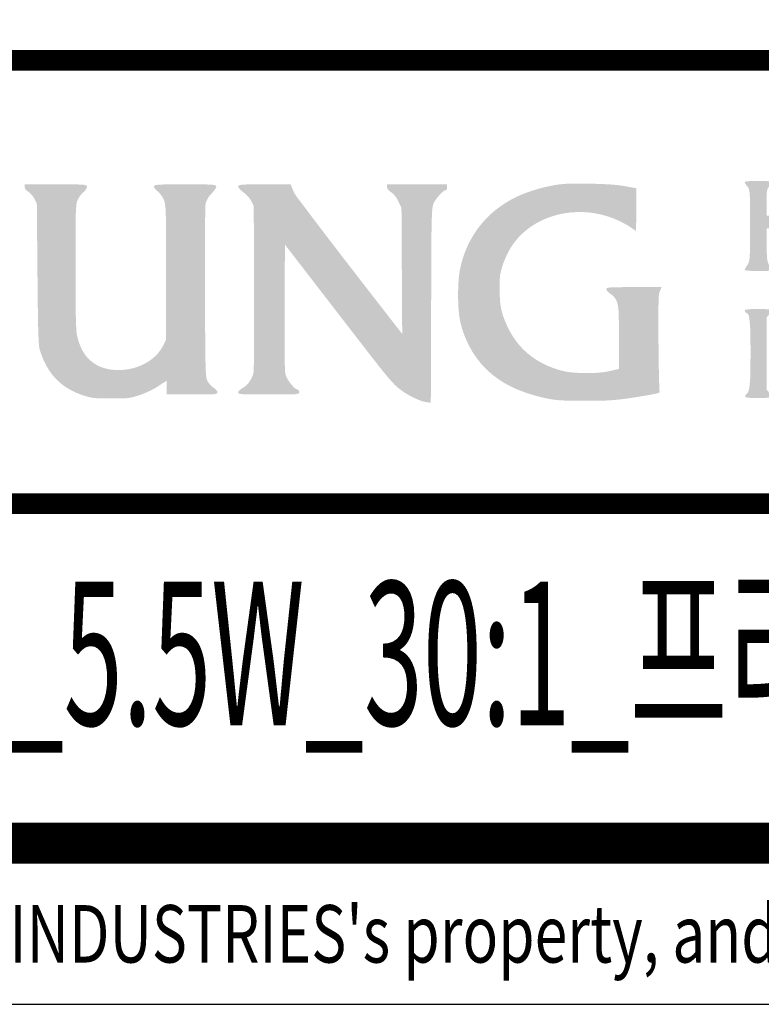
# Model space of a CAD drawing. Units: millimetres. Extents: x 1221 to 2653, y 14 to 2131.
# Drawn here: x 1602 to 1747, y 14 to 207 of the extents above; entities that cross this region are included whole.
import ezdxf
from ezdxf.enums import TextEntityAlignment as Align

# ---------------------------------------------------------------- set-up
doc = ezdxf.new("R2010")
doc.units = ezdxf.units.MM
doc.layers.get('0').update_dxf_attribs({"linetype": 'CONTINUOUS', "lineweight": 30})
doc.styles.add('HY견고딕', font='txt')
doc.styles.add('ROMANS', font='romans.shx', dxfattribs={"width": 0.7, "height": 3.5, "bigfont": 'whgtxt.shx'})

# ---------------------------------------------------------------- blocks, each defined once
blk = doc.blocks.new('hico_ci')
at = {"true_color": 0x0e4194}
h = blk.add_hatch(color=154, dxfattribs=at)
edge = h.paths.add_edge_path()
edge.add_arc((43.632793820541, 2.486312881517762), 23.7662688475325, 180.7105003874408, 181.8706154222208)
edge.add_arc((28.8233464234645, 2.002635547829982), 8.948925091990558, 181.8706107304056, 183.7413909709267)
edge.add_arc((20.51204432149751, 1.459138675606994), 0.619871635548236, 183.7414346268247, 196.8951469481237)
edge.add_arc((21.84877703253881, 1.865148299947037), 2.016903544926925, 196.8952243166783, 208.6980226317426)
edge.add_arc((21.36534932462013, 1.600501501449315), 1.46577717399338, 208.6980382819243, 223.6910865692439)
edge.add_arc((21.33589619480756, 1.572364588330586), 1.42504422988736, 223.6910965723661, 238.9232858793225)
edge.add_arc((21.53509310992757, 1.902879141361467), 1.810944839835079, 238.9232600828106, 251.6504503429342)
edge.add_arc((21.62108161914762, 2.162127624177302), 2.084081801007457, 251.6504117570558, 255.7654107468598)
edge.add_arc((21.32851303671254, 1.008837821754312), 0.8942609137305382, 255.765439878918, 263.5095681258383)
edge.add_arc((21.40968885170406, 1.722368310592685), 1.612394098760618, 263.5095686394985, 268.7665655488119)
edge.add_arc((21.69838834924604, 15.13017365272572), 15.0233072478484, 268.7664951038078, 269.7856657115136)
edge.add_arc((21.70178470534177, 16.03372897247208), 15.92686895068141, 269.7856071266438, 270.776359574179)
edge.add_arc((21.89795961115999, 1.556913566769524), 1.448724425762787, 270.7762960737958, 276.5239201273496)
edge.add_arc((21.96563531939159, 0.9651347910359789), 0.8530885295204682, 276.5238697064907, 284.7395428673445)
edge.add_arc((21.47532106283984, 2.828867054598263), 2.780238243585259, 284.7395072591016, 288.1467508076085)
edge.add_arc((21.83132753384075, 1.74266997970453), 1.637187635388223, 288.1467072792157, 292.3897770361967)
edge.add_arc((21.48594919149338, 2.581047851120161), 2.543920040589104, 292.3897542588996, 295.4395431603245)
edge.add_arc((21.50405912232804, 2.542979981819741), 2.50176399398472, 295.4395065459009, 298.5073976886251)
edge.add_arc((22.0087905463123, 1.613665187408586), 1.44422922033992, 298.5074224863742, 303.1367501308183)
edge.add_line((22.79826280927375, 0.4043134656592002), (23.00625120614876, 0.5400897437841934))
edge.add_line((23.00625120614876, 0.5400897437842076), (23.00625120614876, 0.2037253750341961))
edge.add_line((23.00625120614876, 0.2037253750341961), (23.62500120614874, 0.2037253750341961))
edge.add_arc((23.62493824910308, 67.71897018112686), 67.51524480612203, 270.0000534275335, 270.3316811679031)
edge.add_arc((24.00575889885022, 1.935284794266806), 1.730457146324542, 270.3317027527593, 274.9837102243474)
edge.add_arc((24.13475316992646, 0.4560318537448325), 0.2455905583735581, 274.983667547745, 290.8940773001571)
edge.add_arc((24.21047229633479, 0.2576815323181876), 0.03327890981398043, 290.8940830895116, 359.9999928395226)
edge.add_arc((24.19110444761935, 0.2576814861460406), 0.05264675852943668, 4.572316544204293e-05, 28.83018797496124)
edge.add_arc((24.07621982310832, 0.1944441255175491), 0.1837857715205911, 28.83023072540287, 40.19960756058906)
edge.add_arc((24.02702371147274, 0.1528703834678993), 0.2481956576251958, 40.19967491736037, 50.18779310273143)
edge.add_arc((23.97559416288317, 0.09116868710714243), 0.328520608927628, 50.1878790467326, 58.28246778556878)
edge.add_arc((24.29768022917108, 0.6123138758218829), 0.2841226329492069, 228.1051989285523, 238.2824849382981, ccw=False)
edge.add_arc((24.48323254054998, 0.8191519245183798), 0.5619924561512508, 221.9958595576837, 228.1051215855026, ccw=False)
edge.add_arc((24.48835783512243, 0.8237671916841549), 0.5688895087683847, 215.9088950281242, 221.9959420291165, ccw=False)
edge.add_arc((24.28274365038772, 0.6748784462903075), 0.3150292096489616, 206.4341007911232, 215.9088589628016, ccw=False)
edge.add_arc((24.28140863397533, 0.6742147260128917), 0.3135383060881681, 184.1307711467661, 206.4340972361816, ccw=False)
edge.add_arc((30.13299981651062, 1.096818533309758), 6.180369933590891, 181.5800463915065, 184.1307491745235, ccw=False)
edge.add_arc((46.47953144067225, 1.547727178522337), 22.53311938883646, 180.3170458587906, 181.5800612360828, ccw=False)
edge.add_arc((710.0040029766053, 5.219509907085126), 686.0677502224082, 180.2102579324722, 180.317057257754, ccw=False)
edge.add_arc((296.7645231445861, 3.70310731802337), 272.8254881428396, 180.0088199528249, 180.2102718617095, ccw=False)
edge.add_arc((82.02310666194978, 3.670072717301807), 58.08406911928095, 179.3742353164792, 180.0088417484506, ccw=False)
edge.add_arc((89.63927782124387, 3.586891127922058), 65.70069450750027, 178.9667506950853, 179.3742378495884, ccw=False)
edge.add_arc((24.39914101780641, 4.76353386779877), 0.4499478583737111, 164.9292819873615, 178.966814292806, ccw=False)
edge.add_arc((24.27487036476441, 4.79699643358984), 0.321250777922003, 154.5225705512778, 164.9292639489128, ccw=False)
edge.add_arc((24.53090363295337, 4.674997987164474), 0.6048643448569269, 148.0418006042542, 154.5225171867852, ccw=False)
edge.add_arc((24.58259864304353, 4.642747893240013), 0.6657941620759953, 141.8162063762522, 148.0418091337931, ccw=False)
edge.add_arc((24.52302359684808, 4.689601741757841), 0.5900018850941323, 135.000033556182, 141.8162208753672, ccw=False)
edge.add_arc((23.60757355851746, 5.605052007025222), 0.7046401352568101, 314.9999588550542, 320.0633942015716)
edge.add_arc((23.71018552692414, 5.519143877648588), 0.5708140438050963, 320.063375472696, 325.9930818682273)
edge.add_arc((23.791951091165, 5.46397839859263), 0.4721791738303804, 325.9930359989295, 331.9868702532819)
edge.add_arc((24.15744549394304, 5.269534144973463), 0.0581807122057131, 331.9868569030154, 360.000051145793)
edge.add_arc((24.18330252674161, 5.269534187636083), 0.03232367940711489, 1.643718303099621e-05, 74.76828175122778)
edge.add_arc((24.07747867920125, 4.880886323231024), 0.4351212082163695, 74.76834624438573, 86.01197890591062)
edge.add_arc((23.92290239792248, 2.663696513433692), 2.657692799729881, 86.01195574110108, 89.73333330271373)
edge.add_arc((23.45631877947955, -97.56037660878849), 102.8828519838448, 89.733268602864, 90.0000376317976)
edge.add_arc((23.45620701722191, -91.16539003584006), 96.48786541088435, 89.99997376002675, 90.2795770253308)
edge.add_arc((22.99927849671923, 2.474890202748483), 2.846470361291885, 90.27950782352723, 93.8393520615169)
edge.add_arc((22.84391979689684, 4.789871013561125), 0.5262823344203486, 93.83926794500928, 103.5672867830147)
edge.add_arc((22.72768901502275, 5.271514508368313), 0.03081280887397878, 103.5672721209577, 180.0000038753688)
edge.add_arc((22.74827327196891, 5.27151453337413), 0.05139706582014728, 180.0000301989704, 207.8619422331366)
edge.add_arc((22.90449377225519, 5.354096232003087), 0.228101852563854, 207.8619448559151, 217.0795293942769)
edge.add_arc((22.95149357103901, 5.38961571861627), 0.2870137784784117, 217.0795624635733, 225.6209274707058)
edge.add_arc((22.97342669158479, 5.412029834099698), 0.3183738542072229, 225.620975185392, 233.5232845025069)
edge.add_arc((22.62704914714317, 4.943529121824071), 0.264266961987638, 42.48569158844629, 53.52331782498578, ccw=False)
edge.add_arc((22.31050762779955, 4.653616960492911), 0.693507680880857, 37.11466491207062, 42.485733661419715, ccw=False)
edge.add_arc((22.26954913182851, 4.622624407947598), 0.744870475832773, 31.84411667998529, 37.11462826170498, ccw=False)
edge.add_arc((22.47175937308367, 4.748215253290553), 0.5068325752744951, 24.810678490206215, 31.844162067607897, ccw=False)
edge.add_arc((22.53991450763289, 4.779722601340382), 0.4317470550556839, 7.236854963449616, 24.810697891660425, ccw=False)
edge.add_arc((20.80394301849861, 4.559287509595393), 2.181658093010775, 1.9472357240099996, 7.236759409910178, ccw=False)
edge.add_arc((11.30815861609852, 4.236445901210686), 11.68292896174024, 0.11998107582201101, 1.9472193583043804, ccw=False)
edge.add_arc((-490.3361529690756, 3.185374599062072), 513.3283416753795, -4.455988511153919e-05, 0.1200473829828752, ccw=False)
edge.add_line((22.99218870614862, 3.184975375034071), (22.99218870614874, 1.539662875034196))
edge.add_line((22.99218870614874, 1.539662875034196), (22.92612777802373, 1.405509859409207))
edge.add_arc((22.09151716687859, 1.816497536219515), 0.9303148621439915, 313.47064374366715, 333.7829609993224, ccw=False)
edge.add_arc((21.91572819591693, 2.001930608642354), 1.185828436460388, 296.53693522751337, 313.47064500642614, ccw=False)
edge.add_arc((21.85407161573471, 2.12539405289688), 1.323831175370596, 280.56656355693855, 296.5369573496064, ccw=False)
edge.add_arc((21.82767574376089, 2.266904013171356), 1.467781899273249, 265.78569869898115, 280.5665047498825, ccw=False)
edge.add_arc((21.79979699031179, 1.888551424190396), 1.088403583496147, 248.2890595531518, 265.7856633383948, ccw=False)
edge.add_arc((21.70923905264192, 1.661114296316498), 0.8436008318568821, 227.1101985458518, 248.28902183676252, ccw=False)
edge.add_arc((21.75123068054745, 1.706318270034444), 0.9052992601506932, 206.7796674540546, 227.1101755863568, ccw=False)
edge.add_arc((22.17635202704713, 1.920872232666085), 1.38149413846225, 191.9673302936359, 206.7796319668223, ccw=False)
edge.add_arc((21.79868389921182, 1.840821686766603), 0.995435458102192, 182.8868216700158, 191.9673441829926, ccw=False)
edge.add_arc((31.86378819354815, 2.348383185550873), 11.0733292425649, 181.3346204534366, 182.8868539768189, ccw=False)
edge.add_arc((45.01335000198532, 2.65471823977667), 24.22645879104784, 180.2464200109463, 181.3345732785787, ccw=False)
edge.add_arc((197.5826078316369, 3.310557818239218), 176.7971262216765, 179.995125062059, 180.2463096588687, ccw=False)
edge.add_arc((350.4989116237994, 3.297303439798483), 329.7134305881619, 179.8355712904174, 179.9950827148252, ccw=False)
edge.add_arc((33.72456878621438, 4.206401786510909), 12.93778326030092, 178.1681075567207, 179.8356144980478, ccw=False)
edge.add_arc((24.05939997763085, 4.515532230597287), 3.267672106349303, 174.461939118102, 178.1681945655158, ccw=False)
edge.add_arc((21.16191917382844, 4.796470924211803), 0.3566033064112967, 155.5706959047749, 174.4619861101513, ccw=False)
edge.add_arc((21.22660752610739, 4.767086903763257), 0.4276526102661831, 148.1280485832017, 155.5706739254301, ccw=False)
edge.add_arc((21.51592243611361, 4.587200175545775), 0.7683318613816554, 143.3282490742877, 148.1280168052199, ccw=False)
edge.add_arc((21.50396604671965, 4.596103491333693), 0.75342467253809, 138.5037688135334, 143.3282774104689, ccw=False)
edge.add_arc((21.20743832025926, 4.858414567742699), 0.3575259564925118, 130.0787024626107, 138.5038018912728, ccw=False)
edge.add_arc((20.75971388809603, 5.390505677159737), 0.3378718547468812, 310.0787077066238, 318.0675441569387)
edge.add_arc((20.76891611959155, 5.382240150082538), 0.3255025377823196, 318.067468594729, 326.2829128668417)
edge.add_arc((20.81898858279254, 5.348824271458696), 0.265303928868112, 326.2829340216574, 335.0620804167431)
edge.add_arc((21.00052984401725, 5.264409579304214), 0.06509636213151494, 335.0620513528941, 360.0000402501017)
edge.add_arc((21.02909425623653, 5.264409618665638), 0.03653194991221709, 9.988306599083485e-06, 70.02923714873079)
edge.add_arc((20.94510761940171, 5.033291193287411), 0.2824373823778902, 70.02924777205519, 85.62738612932516)
edge.add_arc((20.79500471199191, 3.070249865668629), 2.251209115401318, 85.62741351700842, 89.76165765398156)
edge.add_arc((20.30630290853509, -114.4178627198438), 119.7403380948892, 89.76167438276302, 90.00002473960383)
edge.add_line((20.30625120614877, 5.322475375034173), (19.54687620614874, 5.322475375034202))
edge.add_line((19.54687620614874, 5.322475375034202), (19.54705404052373, 5.259194125034199))
edge.add_arc((19.63174788434355, 5.259432023633607), 0.08469417793874501, 180.1609390864193, 200.8574837125233)
edge.add_arc((19.66411453104035, 5.271764139813143), 0.1193305880856008, 200.8574871905053, 216.8643721033202)
edge.add_arc((19.69332345026345, 5.293666349574565), 0.1558390494967776, 216.864348981735, 230.7162443778974)
edge.add_arc((19.75458310243226, 5.368554797630594), 0.2525914377671943, 230.7163118526118, 240.3633447407632)
edge.add_arc((19.53326174922466, 4.979538089774223), 0.194976591002841, 47.12996467519599, 60.363397122288575, ccw=False)
edge.add_arc((19.28097120985467, 4.707755585121546), 0.565808420934969, 41.15174892457179, 47.1300093562819, ccw=False)
edge.add_arc((19.23754084696316, 4.669799571590929), 0.6234873198843373, 35.32924093383508, 41.15176012544907, ccw=False)
edge.add_arc((19.365758195269, 4.760679891600873), 0.4663284163154601, 28.090469433465387, 35.32933100314159, ccw=False)
edge.add_line((19.77715554989874, 4.980257687534206), (19.84218870614876, 4.858412875034205))
edge.add_line((19.84218870614876, 4.858412875034205), (19.85805581864872, 3.142787875034202))
edge.add_arc((321.6341926996236, 5.933834701621834), 301.7890434280096, 180.5298982411545, 180.7104945007997)
h = blk.add_hatch(color=154, dxfattribs=at)
edge = h.paths.add_edge_path()
edge.add_arc((-39.42054138446838, 1.94969726640312), 64.55962937938016, 359.4256430643841, 359.9926409416439, ccw=False)
edge.add_arc((-77.49789164216321, 2.331455505960079), 102.6388933165879, 359.1494540312348, 359.4256195548215, ccw=False)
edge.add_arc((24.74244320535126, 0.8136037416383459), 0.3872921373870786, 344.9292893596037, 359.14947221067547, ccw=False)
edge.add_arc((24.49911873724301, 0.879123961790242), 0.6392835976170932, 334.3485821107813, 344.92931846252293, ccw=False)
edge.add_arc((24.51390837201984, 0.8720211655370207), 0.6228767999019057, 323.5595519448287, 334.3486206184347, ccw=False)
edge.add_arc((24.55381775017202, 0.8425541566609098), 0.5732676971428431, 312.31498599516317, 323.55953318431665, ccw=False)
edge.add_arc((24.65240573764146, 0.734264151669251), 0.4268220879414747, 298.28751219188507, 312.31499819717607, ccw=False)
edge.add_arc((25.03137545634235, 0.03007464028399909), 0.3728659234965122, 118.2876052186045, 125.6945155052415)
edge.add_arc((24.96897247132159, 0.1169354413054293), 0.2659129838756712, 125.6945549534436, 135.2374921931639)
edge.add_arc((24.91618030371592, 0.1692921346324852), 0.1915608736396279, 135.2375709585594, 146.1224528095246)
edge.add_arc((24.79168333194968, 0.2528798949629163), 0.04160618162899144, 146.1225277701158, 179.9115488775874)
edge.add_arc((24.77951784012618, 0.2528986683824144), 0.02944067532019735, 179.9115347965309, 257.4840910681927)
edge.add_arc((24.90299621445729, 0.8091444991006398), 0.5992268923514982, 257.4841290962349, 266.2213962000012)
edge.add_arc((25.05607091760783, 3.126931247758989), 2.922062934132924, 266.2214585203443, 269.7017949766298)
edge.add_arc((25.49531984735813, 87.53142910336575), 87.32770372833177, 269.7018289023878, 269.9999959707474)
edge.add_arc((25.49522085770565, 103.4430327856202), 103.2393074106277, 270.0000515290548, 270.2638411814434)
edge.add_arc((25.95936507547856, 2.649516326755048), 2.444722288221168, 270.2639081308467, 274.1711017126715)
edge.add_arc((26.11055459650072, 0.5763849700548036), 0.3660852604072675, 274.1711803109812, 286.8883175556415)
edge.add_arc((26.20719213381966, 0.2580800858467143), 0.03343407232913668, 286.888305589546, 360.0000028918028)
edge.add_arc((26.17988112159969, 0.2580800270726087), 0.06074508454909899, 5.702836591827301e-05, 21.3283896164105)
edge.add_arc((26.15544378985777, 0.2485384494609377), 0.08697912514484467, 21.32833334064742, 37.62597766657711)
edge.add_arc((26.15262758378526, 0.2463677488484848), 0.09053481885847457, 37.62592511509277, 53.59654697978139)
edge.add_arc((26.16311588476697, 0.2605917163322147), 0.0728620797261404, 53.59665107983279, 72.39119539860279)
edge.add_arc((26.239486295566, 0.5012135786020337), 0.1795885496012875, 225.4451815496648, 252.3912072811434, ccw=False)
edge.add_arc((26.80910743808261, 1.079757287917218), 0.9914882167954305, 217.8382323563201, 225.445233842275, ccw=False)
edge.add_arc((26.82773339092421, 1.094225484507234), 1.015073272056481, 209.9991257154889, 217.838255065928, ccw=False)
edge.add_arc((26.32788753064239, 0.8056486767382296), 0.4379056551358708, 195.3051832167988, 209.9990310637369, ccw=False)
edge.add_arc((26.33834266610211, 0.8085096419953999), 0.4487451652551455, 181.5909548765215, 195.3051520875989, ccw=False)
edge.add_arc((52.23189186981938, 1.527678166814084), 26.35227955213784, 180.8520430680874, 181.5909268806658, ccw=False)
edge.add_arc((57.20534709073183, 1.601627848519882), 31.32628451691578, 179.9756221849583, 180.8520141565875, ccw=False)
edge.add_arc((175.1520897931558, 1.551329401755197), 149.2730379442262, 179.700329146997, 179.9755779394381, ccw=False)
edge.add_line((25.88109355927372, 2.332060112534236), (25.88906370614876, 3.855707350034209))
edge.add_line((25.88906370614876, 3.855707350034209), (26.90156370614875, 2.544078343784207))
edge.add_arc((985.0541429545071, 742.1814793230858), 1210.421352276842, 217.6660276974225, 217.7469293347338)
edge.add_arc((49.88370841109725, 18.17529968196709), 27.7427442845358, 217.7468853091171, 218.9723157629128)
edge.add_arc((32.38301035454185, 4.017499851391278), 5.23235271732661, 218.9722346002427, 222.5295584316916)
edge.add_arc((29.44488469655386, 1.322414628266458), 1.245365541270989, 222.5295824481784, 232.8624011462954)
edge.add_arc((29.84242514132512, 1.847344639163126), 1.903840993786652, 232.8624677461767, 238.656586480522)
edge.add_arc((29.95922981341016, 2.039127011191042), 2.128393459018148, 238.6565856595034, 243.9859658090996)
edge.add_arc((29.84671503995969, 1.808577973750204), 1.871854119135055, 243.9859267852538, 249.5617683874448)
edge.add_arc((29.44527125235061, 0.7313300285804161), 0.7222366827754529, 249.5618007451918, 260.9149455341773)
edge.add_line((29.33122972177375, 0.01815378440920767), (29.44475597489873, 1.937842171173543e-07))
edge.add_line((29.44475597489873, 1.937842029064996e-07), (29.45284734052376, 2.372956534409198))
edge.add_arc((1142.999523742199, -1.424551567689647), 1113.553151669467, 179.7248502744172, 179.8046059962798, ccw=False)
edge.add_arc((53.66252336416812, 3.806756435848598), 24.20359024484624, 178.4718686206675, 179.7248002445821, ccw=False)
edge.add_arc((34.51107803055817, 4.317665996608255), 5.045331270046024, 175.2681162906581, 178.471887576459, ccw=False)
edge.add_arc((29.89208890464499, 4.700004275788316), 0.4105450716299007, 155.1589275106086, 175.2681717378348, ccw=False)
edge.add_arc((29.98964594358785, 4.654842239199795), 0.5180484920216827, 142.9089057796017, 155.1589814035297, ccw=False)
edge.add_arc((30.55253213208027, 4.22927424744563), 1.223703490445245, 136.464444883626, 142.9089793193144, ccw=False)
edge.add_arc((30.66307087240608, 4.124245445024542), 1.376182546221276, 131.1098377950498, 136.4644143934371, ccw=False)
edge.add_arc((29.81347987329639, 5.097812225379982), 0.08403814965420242, 90.00002021326401, 131.1097626905408, ccw=False)
edge.add_arc((29.8134798449741, 5.195002394500008), 0.01315201946580842, 269.9999942261642, 322.2659886248981)
edge.add_arc((29.77504285337807, 5.224746484721379), 0.06175359583989771, 322.2658828150922, 338.8893432409242)
edge.add_arc((29.73342377093826, 5.240814905915627), 0.1063668470418161, 338.8893132635121, 351.5774335752659)
edge.add_arc((29.65678469163811, 5.252162840680484), 0.1838415145106214, 351.5774288879136, 360.0000107066308)
edge.add_line((29.84062620614873, 5.252162875034202), (29.84062620614873, 5.322475375034202))
edge.add_line((29.84062620614873, 5.322475375034202), (28.37812620614875, 5.322475375034202))
edge.add_line((28.37812620614875, 5.322475375034202), (28.37847436552374, 5.259194125034199))
edge.add_arc((28.4588697882761, 5.259636377494729), 0.08039663915095951, 180.3151789369493, 203.3978281085435)
edge.add_arc((28.51934637611237, 5.285804188243105), 0.1462917982727078, 203.3978194653549, 218.1441622745412)
edge.add_arc((28.5759306440691, 5.330242374425282), 0.2182399168816145, 218.1441585373126, 230.043185183406)
edge.add_arc((28.71979649955915, 5.501958281741665), 0.4422571867545119, 230.0432332943279, 237.0583994402097)
edge.add_arc((28.30248197296743, 4.857914355946122), 0.3251696778121734, 46.14582124386891, 57.05837158694311, ccw=False)
edge.add_arc((28.19801185280056, 4.749180599821386), 0.4759577268363597, 37.94359646380218, 46.145765160964004, ccw=False)
edge.add_arc((28.11109795214145, 4.68141259290104), 0.5861690188581828, 30.570884292592382, 37.94368178624251, ccw=False)
edge.add_arc((27.86146165772732, 4.533947638675485), 0.8761072747200787, 25.115386183641817, 30.570976329767404, ccw=False)
edge.add_line((28.65473724052373, 4.905804878159216), (28.72968870614875, 4.745912875034193))
edge.add_line((28.72968870614875, 4.745912875034193), (28.74766631864878, 1.680287875034196))
edge.add_line((28.74766631864878, 1.680287875034196), (28.62103623427379, 1.842956687534212))
edge.add_arc((568.6760223905892, 422.2497640448727), 684.3984743880485, 217.7411330921365, 217.8990402354856, ccw=False)
edge.add_arc((133.1336233158395, 85.12434340786893), 133.6256259003589, 217.2111734604788, 217.741043885302, ccw=False)
edge.add_arc((169.5934574197003, 112.8097107157635), 179.4055239538977, 216.9239152567482, 217.2110815533831, ccw=False)
edge.add_arc((26.69593346206005, 5.425914794938421), 0.6571477945896631, 201.8369844987664, 216.9238219781678, ccw=False)
edge.add_line((26.08593870614874, 5.181477437534213), (26.02968870614876, 5.321849959409207))
edge.add_line((26.02968870614876, 5.321849959409192), (25.38984495614875, 5.322162681284198))
edge.add_arc((25.35754002490535, -60.66524832723158), 65.98741891614925, 89.97195016380327, 90.31412030481788)
edge.add_arc((25.00701971022642, 3.269131139696896), 2.052078592411346, 90.31409755611809, 94.51478282274668)
edge.add_arc((24.87293934080185, 4.967183953531404), 0.3487404275021392, 94.514802592314, 106.8743407835355)
edge.add_arc((24.7805875734918, 5.271639462712002), 0.03058636734307124, 106.8742986071402, 180.0000471642165)
edge.add_arc((24.79476510949513, 5.271639433710149), 0.04476390334639307, 179.9999951053866, 214.4694991010105)
edge.add_arc((25.04919932185982, 5.446306884046365), 0.3533825784593991, 214.4693670827513, 221.9932657202126)
edge.add_arc((25.12378545374474, 5.513447872566758), 0.4537369675451816, 221.9931911838037, 229.1480254636176)
edge.add_arc((25.23143822962533, 5.637934538253035), 0.6183153685808911, 229.1479167375795, 234.82133155334)
edge.add_arc((24.58028545880785, 4.714137100412529), 0.5119065729438993, 47.23353162995812, 54.82130288184692, ccw=False)
edge.add_arc((24.3255270989315, 4.438700358945383), 0.8870961523259465, 42.20649982152412, 47.23351270887372, ccw=False)
edge.add_arc((24.34371946243675, 4.455198292620224), 0.862537164075197, 37.14154242200817, 42.20658126715091, ccw=False)
edge.add_arc((24.71464491631923, 4.73614937773192), 0.397220922619123, 28.097247069351226, 37.14161523964822, ccw=False)
edge.add_line((25.06505315302377, 4.923228315659216), (25.12968870614873, 4.802162875034199))
edge.add_line((25.12968870614873, 4.802162875034199), (25.13744861864876, 2.810999359409209))
edge.add_arc((-190.9634314350479, 1.968935378714576), 216.1025206510321, -0.007299131539525661, 0.2232590074432892, ccw=False)
h = blk.add_hatch(color=154, dxfattribs=at)
edge = h.paths.add_edge_path()
edge.add_arc((32.78874145102606, 2.927069385914749), 1.634937852173542, 134.5413167978109, 144.1121657865541, ccw=False)
edge.add_arc((32.88119739671203, 2.833119537889715), 1.766750885806179, 125.5110993715333, 134.5412802715582, ccw=False)
edge.add_arc((32.99862898458196, 2.668552141337074), 1.968920630913502, 109.3039531091811, 125.51106852539311, ccw=False)
edge.add_arc((33.06810463006906, 2.470204015000547), 2.179084482555548, 94.28374273685893, 109.30394705099539, ccw=False)
edge.add_arc((33.07294818904944, 2.405555613145893), 2.24391407398458, 79.49360642794232, 94.28376993229932, ccw=False)
edge.add_arc((33.07497792743294, 2.416494281915305), 2.232788683602746, 64.64824022339423, 79.4936345192699, ccw=False)
edge.add_arc((32.85166026594118, 1.945160227534089), 2.754350347023984, 62.62258252843111, 64.64827935550022, ccw=False)
edge.add_arc((32.71656689445695, 1.6842846349209), 3.048129675498798, 60.74517762336188, 62.6226037298855, ccw=False)
edge.add_arc((32.88222088080209, 1.980021569294763), 2.709158323398753, 58.86478425671771, 60.745189543531524, ccw=False)
edge.add_arc((34.0027949358132, 3.835040554210181), 0.5419523693741883, 52.66592512327048, 58.86473315250322, ccw=False)
edge.add_arc((35.17343078015614, 5.369823952139853), 1.388319207016375, 232.6658894191807, 234.4894610043937)
edge.add_arc((34.87507291828689, 4.951703813691068), 0.8746638128896749, 234.4894402566771, 237.0671832623263)
edge.add_arc((34.98615989195719, 5.123202995870557), 1.078997572233144, 237.0671927347545, 238.8011591198468)
edge.add_arc((34.43718715412354, 4.216699841302486), 0.01922446626827711, 238.8011033639355, 269.9999874086654)
edge.add_arc((34.43718715120167, 4.203975778714408), 0.006500403680198683, 269.999988515924, 358.0162963644016)
edge.add_arc((-4.362713720286962, 5.547884122032045), 38.82966870912099, 358.0162447992569, 358.2307601351086)
edge.add_arc((25.82001372365988, 4.615575350872874), 8.632545740196507, 358.2307478553034, 359.3365478187211)
edge.add_arc((17.36637299727386, 4.713465047590432), 17.08675320887927, 359.3365578015499, 360.0000410747588)
edge.add_line((34.45312620614874, 4.713477296909204), (34.45312620614874, 5.229479246909207))
edge.add_line((34.45312620614874, 5.229479246909193), (34.16484495614873, 5.280538412534199))
edge.add_arc((33.64462236292508, 2.343365269373862), 2.982887463415733, 79.95611935197417, 86.65392196668097)
edge.add_arc((33.08349736359173, -7.253972571632346), 12.59661488306342, 86.6539144642089, 88.95116909846963)
edge.add_arc((33.07898162804747, -7.501135204061256), 12.84381876380436, 88.9512102147078, 91.18017493963029)
edge.add_arc((32.86073929043272, 3.092701456038398), 2.247734350267514, 91.18016789503348, 99.27567222310641)
edge.add_arc((33.12735728687869, 1.460212656038493), 3.901851890877547, 99.275663469349, 110.8235852428746)
edge.add_arc((32.69780488876359, 2.589618216946235), 2.693517424045064, 110.8235972806347, 126.0685641851203)
edge.add_arc((32.51854214838431, 2.835735845581539), 2.38903586925314, 126.0686139041103, 142.3646620464503)
edge.add_arc((32.57019643793552, 2.795909258947205), 2.454261037900984, 142.3647239434559, 158.3348896640697)
edge.add_arc((32.78885627890253, 2.709048849869774), 2.689541416845799, 158.3349037323172, 163.9977825718155)
edge.add_arc((32.27931798562355, 2.855174872232922), 2.159463982202089, 163.9977041812776, 170.6737529295855)
edge.add_arc((32.69001219171997, 2.787724853794302), 2.575660132954198, 170.6736856443285, 176.7117217697121)
edge.add_arc((35.5165804981479, 2.625327937927239), 5.406889750838351, 176.7117408376485, 180.1792459878991)
edge.add_arc((34.86777387288271, 2.623303208736388), 4.758079966319337, 180.1793065007957, 184.4129829632263)
edge.add_arc((32.31801344887799, 2.426528918093169), 2.200737920116152, 184.4129901413355, 191.9485645056168)
edge.add_arc((32.06079959392321, 2.372095781589536), 1.937827415331253, 191.9485085045182, 200.0632401468121)
edge.add_arc((32.99774907265527, 2.714287514542207), 2.935308998016321, 200.0632105256907, 206.0080328576868)
edge.add_arc((32.34686694173871, 2.396719825332667), 2.211087494901948, 206.0080725956044, 220.7868245647506)
edge.add_arc((32.32640722296856, 2.3790681399676), 2.184065613245451, 220.7868337318438, 235.7025192642738)
edge.add_arc((32.55306040316975, 2.711358025117491), 2.586294692087826, 235.7024863590712, 249.2757781512998)
edge.add_arc((33.15148411535449, 4.293019156440806), 4.277378035286434, 249.2757840318333, 258.5874089878579)
edge.add_arc((32.68690209783978, 1.991560281367612), 1.92949613777728, 258.5874137952177, 263.2907369022938)
edge.add_arc((32.79883982642542, 2.943114178897986), 2.88761141006249, 263.2907394418933, 266.7676389433385)
edge.add_arc((32.94082638752741, 5.45726238138667), 5.405765767446178, 266.7676456946059, 269.1891044117925)
edge.add_arc((33.21088682750093, 24.53799515124531), 24.48840960094036, 269.18911224069, 269.9781865981917)
edge.add_arc((33.20852195051077, 18.31758289124761), 18.26799689140429, 269.9781761488808, 271.3351535332691)
edge.add_arc((33.52302318768318, 4.823723382535491), 4.770472841822397, 271.3351624316854, 275.0182763994774)
edge.add_arc((33.50046450613598, 5.080636621146652), 5.028374579478569, 275.018266240859, 278.5781104788496)
edge.add_arc((30.99516447033056, 21.68913788855211), 21.82476831798071, 278.5780853305258, 279.7748686946002)
edge.add_arc((32.56285591736099, 12.58932090606631), 12.59089992019255, 279.7749121999424, 280.6666592119867)
edge.add_arc((34.76112037298122, 0.9181145305971228), 0.7144768528025381, 280.6666297990551, 287.8775588060738)
edge.add_arc((34.94628095458376, 0.3440783505401868), 0.1113168599370517, 287.8774580336615, 310.5843549465897)
edge.add_arc((35.00468466105923, 0.2758999180173873), 0.02154330263125903, 310.5843393360146, 386.5784766806566)
edge.add_arc((35.10224936752843, 0.3247108906661111), 0.08755015729799862, 181.6269221488884, 206.5784997727933, ccw=False)
edge.add_arc((148.7512274220857, 3.552682854635435), 113.7823610144581, 181.4600893505928, 181.6269346310598, ccw=False)
edge.add_arc((68.46651307174375, 1.506325299753158), 33.47157134359215, 180.8101452923355, 181.4601068726112, ccw=False)
edge.add_arc((96.2912451695388, 1.899859891969655), 61.29908624856115, 180.396998606529, 180.8102153206149, ccw=False)
edge.add_arc((163.5879524803069, 2.366312200673974), 128.5974100955685, 180.1183791174993, 180.3970656516905, ccw=False)
edge.add_arc((46.15915483334294, 2.123697726096097), 11.16836182132578, 178.4479244508252, 180.1184106146845, ccw=False)
edge.add_arc((39.34067687507013, 2.308448765195521), 4.347381348263541, 175.8174928159718, 178.4479411333492, ccw=False)
edge.add_arc((35.30522176869147, 2.603555572713915), 0.3011502694148722, 157.3235064541274, 175.8175267739247, ccw=False)
edge.add_line((35.02735151864874, 2.7196572906592), (35.06900596552373, 2.819350375034205))
edge.add_line((35.06900596552373, 2.819350375034205), (34.39544107177375, 2.819350375034205))
edge.add_arc((34.39547802726872, -67.23634891510272), 70.05569929014666, 90.00003022443447, 90.33486652166998)
edge.add_arc((34.00006253979188, 0.419118411344698), 2.399076461575973, 90.33493754448989, 94.18141497745493)
edge.add_arc((33.85879524066524, 2.351391083681534), 0.4616466873487795, 94.18139022192932, 104.3817780070427)
edge.add_arc((33.75136997059514, 2.770337818511777), 0.02914633443038319, 104.3816970683063, 180.405337920028)
edge.add_arc((33.76648316377111, 2.77044468151847), 0.04425990540730643, 180.4052644192746, 212.2619022907056)
edge.add_arc((33.9319200577205, 2.87487607406041), 0.239900600631608, 212.261989415702, 221.3768352533327)
edge.add_arc((33.9845198830364, 2.921211303956497), 0.3099983548951059, 221.3768391091639, 229.7923258343701)
edge.add_arc((34.02777301090373, 2.972379821252503), 0.3769987297626265, 229.7922528178535, 237.0592756878362)
edge.add_arc((33.59701027889531, 2.307558223173203), 0.4151782003231416, 34.84838015166849, 57.05930568222408, ccw=False)
edge.add_arc((33.62712217574648, 2.328524477187429), 0.3784861011827023, 11.042008434178626, 34.848354072441, ccw=False)
edge.add_arc((32.59570997465039, 2.127254900243855), 1.429352682234889, 1.141212619849, 11.041947583277022, ccw=False)
edge.add_arc((4.463660061661841, 1.566884288631201), 29.56698313558291, 0.04634469714142142, 1.1411441244525804, ccw=False)
edge.add_line((34.03063352489869, 1.590800059409219), (34.03125120614874, 0.8263122156592004))
edge.add_line((34.03125120614874, 0.8263122156592004), (33.81328245614873, 0.7761165437841981))
edge.add_arc((33.41547300223567, 2.503564809120974), 1.772661803908925, 274.1251765011129, 282.96839936409805, ccw=False)
edge.add_arc((33.25038585524868, 4.79255472561924), 4.067597228693425, 269.37167379198553, 274.1251666403148, ccw=False)
edge.add_arc((33.2499010335157, 4.748620278238633), 4.023660106465788, 264.6198272722287, 269.37171652854505, ccw=False)
edge.add_arc((33.01460187783448, 2.250177044755716), 1.514161295229101, 254.763663186627, 264.61979041941373, ccw=False)
edge.add_arc((33.2328846016029, 3.051568014375405), 2.344748336829932, 243.8956139435756, 254.7635744114323, ccw=False)
edge.add_arc((33.04358399715767, 2.665227350613293), 1.9145230152672, 231.2435292975561, 243.895549234695, ccw=False)
edge.add_arc((32.99028170697136, 2.598827681915793), 1.829375789000099, 218.2764177660285, 231.2434949001929, ccw=False)
edge.add_arc((33.07661466051854, 2.66695245640939), 1.939350166777916, 205.8647966923205, 218.2764361718482, ccw=False)
edge.add_arc((34.24756786229301, 3.234652828952662), 3.240663009149103, 201.1512420997796, 205.8648740947584, ccw=False)
edge.add_arc((32.53321524092212, 2.57137928987612), 1.40247458082336, 192.3367083916321, 201.1513258589095, ccw=False)
edge.add_arc((32.63089926101617, 2.592745583643477), 1.502468012042193, 183.8853692417985, 192.3367890161391, ccw=False)
edge.add_arc((35.25184901942288, 2.770755001733079), 4.129455828728198, 179.9110913741717, 183.8854157572107, ccw=False)
edge.add_arc((39.42062651108432, 2.764295398588146), 8.298238325022876, 178.4382159343861, 179.9111555537557, ccw=False)
edge.add_arc((32.35581113006708, 2.956920306553471), 1.230797435777072, 172.4108323876422, 178.4383333927139, ccw=False)
edge.add_arc((31.95594654892381, 3.010197765763053), 0.8273991575072891, 164.6084034857983, 172.410906222195, ccw=False)
edge.add_arc((33.27202428006399, 2.647899493023786), 2.192434187398881, 160.8387383093938, 164.608460593797, ccw=False)
edge.add_arc((33.3869869181392, 2.607951407405409), 2.314139806402088, 153.3642670344212, 160.8387151023537, ccw=False)
edge.add_arc((32.87464159078013, 2.864914946190268), 1.740966189832556, 144.1121417540429, 153.3642767840967, ccw=False)
h = blk.add_hatch(color=154, dxfattribs=at)
edge = h.paths.add_edge_path()
edge.add_arc((49.53656406040795, 4.887809924633018), 11.9053128542609, 179.0282387351968, 179.9999693326386, ccw=False)
edge.add_arc((38.17847068150184, 5.080466204471378), 0.5455856724088192, 169.9074034289792, 179.0281986013298, ccw=False)
edge.add_arc((37.80537728721725, 5.146874453604084), 0.1666282388999278, 149.6580507003814, 169.9073800645584, ccw=False)
edge.add_arc((37.88292636570975, 5.101482077435719), 0.2564855000936441, 135.000007319433, 149.658020761646, ccw=False)
edge.add_arc((37.30499230727548, 5.679415516237484), 0.5608362453552255, 315.0000414142417, 319.0350807812721)
edge.add_arc((37.41636188313078, 5.582722162839616), 0.4133479847482565, 319.0351761127143, 324.1073161600956)
edge.add_arc((37.46051818668138, 5.55076723336748), 0.3588420524037013, 324.1072758651417, 328.9207885354809)
edge.add_arc((37.74382831715002, 5.380003804857083), 0.02804788899875119, 328.9207881385945, 359.9999837642001)
edge.add_arc((37.76057537491619, 5.380003789366782), 0.01130083123257715, 3.824051426022083e-05, 83.80940924200591)
edge.add_arc((37.43934430218042, 2.418497298366319), 2.990178153031649, 83.8093980208604, 85.45192530503653)
edge.add_arc((37.51200473436637, 3.331918071888282), 2.073871955353203, 85.45196506244943, 88.43484408523169)
edge.add_arc((37.43437284649542, 0.4905929405285292), 4.916257434506822, 88.43489366104356, 89.99996084542813)
edge.add_arc((37.43438374076288, -2.042914790472381), 7.449765165510383, 90.00005794834895, 91.21998816386)
edge.add_arc((37.30360385049471, 4.098189869393309), 1.307268130662618, 91.22004300446116, 95.64226990650208)
edge.add_arc((37.24467070256327, 4.694696407838578), 0.7078574481320232, 95.64220262506173, 100.9502802219492)
edge.add_arc((37.11333451815301, 5.373506817380729), 0.01645831200426139, 100.9502297683334, 180.0000277509943)
edge.add_arc((37.13577118239226, 5.373506763081352), 0.03889497624353938, 179.999931754939, 206.1536297389462)
edge.add_arc((37.35825095890681, 5.482757053997275), 0.2867515416663012, 206.1536713302497, 212.1479636373732)
edge.add_arc((37.40845663279873, 5.514308953027069), 0.3460485232342618, 212.1478713568542, 218.0450554112729)
edge.add_arc((37.46058935450623, 5.555105261441213), 0.4122464042638432, 218.0450228429637, 223.216807759139)
edge.add_arc((37.0436103331017, 5.163306036247278), 0.1599232708800382, 15.310986887354773, 43.21670553940038, ccw=False)
edge.add_arc((36.69038710514076, 5.066602381485268), 0.5261448508224054, 3.816320297845323, 15.310977242263107, ccw=False)
edge.add_arc((34.0842564653538, 4.892755999940164), 3.138067413995398, 0.2246592148471791, 3.816352152018908, ccw=False)
edge.add_arc((-110.9662071979487, 4.324061406568333), 148.1896459041293, 3.762824582054236e-05, 0.2246370120352026, ccw=False)
edge.add_arc((-101.7411340753534, 4.32427524650312), 138.964572781551, 359.7625183335548, 359.9999519589115, ccw=False)
edge.add_arc((33.91797266800575, 3.761990335990731), 3.304300753494538, 356.2555474391747, 359.7624629598822, ccw=False)
edge.add_arc((36.61656946807295, 3.585377834931137), 0.5999308333722467, 345.5643085046891, 356.2555020647852, ccw=False)
edge.add_arc((36.97705810880211, 3.492580760160592), 0.2276898399543874, 323.529330623918, 345.5642891388447, ccw=False)
edge.add_arc((37.73000012061124, 2.936028227771885), 0.7086180124401467, 143.5292645939927, 146.9665244370046)
edge.add_arc((37.59290506187796, 3.025172569186651), 0.5450889057486104, 146.9665109443676, 151.1509296544508)
edge.add_arc((37.54184930088695, 3.053297347775072), 0.4867991647908434, 151.1508954397395, 155.0514446393947)
edge.add_arc((37.13544161796762, 3.242364247489178), 0.03856541181886613, 155.0513767324294, 180.0000101471782)
edge.add_arc((37.11014888186833, 3.242364246787886), 0.01327267571957833, 180.000026456539, 262.3409240039321)
edge.add_arc((37.32614667090564, 4.848582778971434), 1.633949391785723, 262.341040834905, 265.0443595151216)
edge.add_arc((37.33242117142333, 4.920951430327293), 1.706589539469989, 265.0443756300133, 268.5822235637584)
edge.add_arc((37.43438044263735, 9.040638777538973), 5.827538402506317, 268.5822496624382, 269.9999583472641)
edge.add_arc((37.43437730045349, 13.83501027972673), 10.6219099046926, 269.9999940971967, 270.9694329045618)
edge.add_arc((37.59889256646437, 4.112719185307753), 0.8982269914458084, 270.969408409715, 276.8913277875255)
edge.add_arc((37.67848593704684, 3.454160895975832), 0.23487631112029, 276.891280020027, 289.5195373421614)
edge.add_arc((37.74948231292495, 3.25389034764855), 0.02239389322380352, 289.5195570274433, 359.999990112888)
edge.add_arc((37.7174623546403, 3.253890328118985), 0.05441385150845916, 1.649489561950485e-05, 18.5038276216957)
edge.add_arc((37.68226702689151, 3.242111368149594), 0.09152793230393809, 18.50391876801745, 31.03895090368135)
edge.add_arc((37.67937160479096, 3.24036924970828), 0.09490705138104846, 31.03879221364336, 43.37090816020086)
edge.add_arc((37.69987344943968, 3.259737171949411), 0.06670346923376312, 43.37090760534274, 59.43366796984627)
edge.add_arc((37.80376673775771, 3.435646753208857), 0.1375953220901587, 207.7880844764116, 239.4336235343292, ccw=False)
edge.add_arc((37.96047809405917, 3.518229602355518), 0.31473474787398, 190.7335693924387, 207.7880795770617, ccw=False)
edge.add_arc((38.57078859978702, 3.633920169732974), 0.9359136438304483, 181.8519502589667, 190.7336183394056, ccw=False)
edge.add_arc((45.50472027137477, 3.858122753793367), 7.873469065226853, 179.9999733978303, 181.8519618623166, ccw=False)
edge.add_line((37.63125120614876, 3.858126409409209), (37.63125120614876, 4.253725375034193))
edge.add_line((37.63125120614876, 4.253725375034193), (38.7343813748987, 4.253725375034193))
edge.add_line((38.7343813748987, 4.253725375034193), (38.72388537802374, 3.847813168784214))
edge.add_arc((22.90228504623394, 4.256929215598802), 15.82688892355829, 357.65315128668954, 358.5187718073529, ccw=False)
edge.add_arc((37.63888741440661, 3.652976433001598), 1.077915795871124, 351.49397689043025, 357.6531650537302, ccw=False)
edge.add_arc((38.36797027163368, 3.543935674746322), 0.3407240300034509, 338.6498493862721, 351.4940165755101, ccw=False)
edge.add_arc((38.4301663848654, 3.519623623665282), 0.2739450488125408, 323.5233193681267, 338.6498616979925, ccw=False)
edge.add_arc((39.21417334848684, 2.939981964428156), 0.701068475262993, 143.5232745987171, 146.9793232073505)
edge.add_arc((39.07947253243719, 3.027526511924336), 0.5404186771284701, 146.9792954198342, 151.1799806864653)
edge.add_arc((39.02821339554498, 3.055729989053589), 0.4819128206944308, 151.180001583256, 155.1025459539169)
edge.add_arc((38.62609754270221, 3.242364246368837), 0.03859633655349684, 155.1025603257112, 180.0000084758996)
edge.add_arc((38.60077388186835, 3.242364246787929), 0.01327267571963517, 180.0000264566771, 262.3409240039368)
edge.add_arc((38.81677167090618, 4.848582778971391), 1.63394939178572, 262.3410408348869, 265.0443595151036)
edge.add_arc((38.82304617142347, 4.920951430326369), 1.706589539469079, 265.0443756300069, 268.5822235637519)
edge.add_arc((38.9250054426372, 9.040638777541261), 5.827538402508612, 268.5822496624399, 269.9999583472658)
edge.add_arc((38.92500230045346, 13.83501027972673), 10.6219099046926, 269.999994097197, 270.9694329045622)
edge.add_arc((39.08951756646439, 4.112719185307199), 0.8982269914452489, 270.9694084097155, 276.8913277875262)
edge.add_arc((39.16911093704681, 3.454160895976031), 0.2348763111205007, 276.8912800200208, 289.519537342157)
edge.add_arc((39.24010731292492, 3.253890347648493), 0.02239389322377228, 289.5195570276259, 359.9999901130335)
edge.add_arc((39.20808735464027, 3.253890328119169), 0.05441385150845916, 1.649470764045958e-05, 18.50382762149844)
edge.add_arc((39.17289202689153, 3.242111368149594), 0.09152793230393809, 18.50391876801745, 31.03895090368135)
edge.add_arc((39.16999660479092, 3.24036924970801), 0.09490705138123547, 31.03879221376442, 43.37090816031974)
edge.add_arc((39.19049844943964, 3.259737171949396), 0.066703469233768, 43.37090760534718, 59.43366796984821)
edge.add_arc((39.29135980862873, 3.43051349538139), 0.1316335329176697, 199.2254559546561, 239.4336960571374, ccw=False)
edge.add_arc((39.7087069742787, 3.576057673507137), 0.5736310040216248, 185.7387765830535, 199.2255103513359, ccw=False)
edge.add_arc((41.81614008838608, 3.787851126997083), 2.691679822480612, 180.5386529671197, 185.7388420410775, ccw=False)
edge.add_arc((100.2913480197216, 4.337590650847147), 61.16947181360316, 180.0000569943733, 180.538636330363, ccw=False)
edge.add_line((39.12187620614873, 4.3375298031592), (39.12187620614873, 5.212532190659203))
edge.add_line((39.12187620614873, 5.212532190659203), (39.19218870614873, 5.282844690659203))
edge.add_arc((38.79561730727539, 5.679415516237484), 0.5608362453552657, 315.0000414142458, 319.0350807812759)
edge.add_arc((38.90698688313074, 5.582722162840298), 0.4133479847487024, 319.0351761126431, 324.1073161600238)
edge.add_arc((38.95114318668141, 5.55076723336748), 0.3588420524036993, 324.1072758651422, 328.9207885354814)
edge.add_arc((39.23445331714998, 5.380003804856983), 0.02804788899874348, 328.9207881388456, 359.9999837644233)
edge.add_arc((39.25120037491615, 5.380003789366782), 0.01130083123257715, 3.824051426022083e-05, 83.80940924200591)
edge.add_arc((38.92996930218033, 2.418497298366319), 2.990178153031655, 83.80939802085932, 85.45192530503543)
edge.add_arc((39.00262973436628, 3.331918071888282), 2.073871955353207, 85.45196506244788, 88.43484408523011)
edge.add_arc((38.9249978464955, 0.490592940530604), 4.916257434504741, 88.43489366104421, 89.99996084542879)
edge.add_arc((38.92500681628115, -4.434286117537397), 9.841136492573188, 90.00003266258014, 91.4000949142167)
edge.add_arc((38.68909964100482, 5.217783301425385), 0.1861845888184155, 91.40019310463941, 115.5814678798615)
edge.add_arc((38.62064552424494, 5.360776769772372), 0.02765037140374674, 115.5814957400747, 208.4756642109885)
edge.add_arc((38.90445388258973, 5.51471544635973), 0.3505192308742947, 208.4755717036908, 223.2118721180456)
edge.add_arc((38.50970471779652, 5.14386717463934), 0.1911036487596476, 25.357169956736982, 43.2119107768325, ccw=False)
edge.add_arc((38.45641940422809, 5.118614366090725), 0.2500699864589662, 10.762356577595028, 25.357144512057687, ccw=False)
edge.add_arc((37.97365019736088, 5.026851056861645), 0.7414828597329792, 3.394736691962123, 10.762268423311184, ccw=False)
edge.add_arc((29.92600959285943, 4.549473335671394), 8.80326980729672, 2.1920054461318728, 3.394747407977377, ccw=False)
edge.add_line((38.72283772177371, 4.886184146909187), (38.73520445302375, 4.563100375034196))
edge.add_line((38.73520445302375, 4.563100375034196), (37.63125120614876, 4.563100375034196))
edge.add_line((37.63125120614876, 4.563100375034196), (37.63125120614876, 4.887816296909207))
h = blk.add_hatch(color=154, dxfattribs=at)
edge = h.paths.add_edge_path()
edge.add_arc((36.82406563385206, 2.905713164164439), 1.1468167122001, 319.9212126542197, 322.0591999407872)
edge.add_arc((37.15011087251469, 2.651520246883521), 0.7333925512587297, 322.0592330206269, 325.0478406489743)
edge.add_arc((37.06206317482906, 2.713062219887235), 0.84081606595131, 325.0478512476332, 327.200734131453)
edge.add_arc((37.7527745512586, 2.267941598239162), 0.01910165489021348, 327.2008366334638, 360.0001178661824)
edge.add_arc((37.76496964066513, 2.267941636698211), 0.006906565483632271, 6.935181966417388e-06, 86.54341228915645)
edge.add_arc((37.20026854048683, -7.081172520198876), 9.373059609889596, 86.54344487738473, 87.11067193635996)
edge.add_arc((37.49832279406735, -1.175706654903763), 3.460076993287322, 87.1106558169797, 88.91589390188042)
edge.add_arc((37.4343828569211, -4.553972584032138), 6.838947959069567, 88.91579847712842, 90.00005571926998)
edge.add_arc((37.43437745916242, -7.632511621960319), 9.917486996994588, 90.00000723897054, 91.01459427455251)
edge.add_arc((37.27587285143346, 1.317528676072527), 0.9660432560621295, 91.01455686807334, 96.62154882555889)
edge.add_arc((37.19758903710766, 1.99189329522217), 0.2871500427021839, 96.62152267153454, 107.4215677484373)
edge.add_arc((37.11791550304008, 2.245796932465154), 0.02103929689129531, 107.421614337681, 179.99997768538)
edge.add_arc((37.14150981652796, 2.245796936525593), 0.04463361037920795, 179.9999946937276, 201.1951785477325)
edge.add_arc((37.16430137959571, 2.254634931692266), 0.06907876338825115, 201.1951297093982, 216.4754626832975)
edge.add_arc((37.16742068060006, 2.256941073103349), 0.07295798070134708, 216.4754921962455, 231.3505552130699)
edge.add_arc((37.15810933963513, 2.245297601715635), 0.058049208232716, 231.350568508014, 249.0064309253546)
edge.add_arc((37.10704842072397, 2.112234909128986), 0.08447411476554198, 14.066814870681185, 69.00638542333178, ccw=False)
edge.add_arc((36.09067694546098, 1.857565506954856), 1.13226583077211, 5.819567750479621, 14.066827399986721, ccw=False)
edge.add_arc((34.08040986022058, 1.65267781870871), 3.152947081933468, 0.914854921808228, 5.819541475410404, ccw=False)
edge.add_arc((8.00896783660096, 1.236382438506709), 29.22771248901715, -0.03951437377577349, 0.9147986142415903, ccw=False)
edge.add_arc((4.244840207720273, 1.23896009990689), 32.9918410004451, 359.1020014486478, 359.9605173931739, ccw=False)
edge.add_arc((33.86099488339539, 0.7747472303349099), 3.372048439358699, 354.51711628442257, 359.1020003686812, ccw=False)
edge.add_arc((36.04595748084296, 0.5650186127672754), 1.17704328098876, 346.50696305206236, 354.517087575759, ccw=False)
edge.add_arc((37.06353095844111, 0.3208516089361524), 0.1305857768009133, 306.1749747436934, 346.50696894517347, ccw=False)
edge.add_arc((37.19920529777943, 0.1353061992747797), 0.09927206057100935, 126.1749934417973, 159.3821243700296)
edge.add_arc((37.12895274846795, 0.1617374426769658), 0.02421187596862771, 159.3821876773651, 251.8872354772012)
edge.add_arc((37.22331226652551, 0.4502141138512457), 0.327728775761448, 251.8872904216878, 268.2980317153391)
edge.add_arc((37.43437875896694, 7.55384427453761), 7.434493899503844, 268.2980977746615, 269.9999803260704)
edge.add_arc((37.43438285691968, 6.958298334100462), 6.8389479590695, 269.9999442807419, 271.0842015228835)
edge.add_arc((37.49832279406746, 3.580032404972201), 3.460076993287343, 271.0841060981177, 272.8893441830184)
edge.add_arc((37.20026854048746, 9.485498270267087), 9.37305960988935, 272.8893280636363, 273.4565551226115)
edge.add_arc((37.76496964066519, 0.1363841133701982), 0.006906565483573536, 273.4565877103739, 359.9999930646965)
edge.add_arc((37.75277455125854, 0.1363841518292475), 0.01910165489026162, 359.9998821337857, 392.7991633664863)
edge.add_arc((37.06206317482963, -0.3087364698189532), 0.8408160659509153, 32.79926586857667, 34.95214875239591)
edge.add_arc((37.15011087251463, -0.2471944968151405), 0.7333925512587813, 34.95215935102369, 37.940766979371)
edge.add_arc((36.82406563385121, -0.5013874140967545), 1.146816712201208, 37.94080005921451, 40.07878734577986)
edge.add_line((37.70156370614876, 0.2369795031592048), (37.63125120614876, 0.3205411844092083))
edge.add_line((37.63125120614876, 0.3205411844092083), (37.63125120614876, 2.083784565659201))
edge.add_line((37.63125120614876, 2.083784565659187), (37.70156370614876, 2.16734624690919))
blk = doc.blocks.new('HYOSUNG_TITLE_A4')
at = {"color": 3}
for p, q in [((-170, 19), (-85.00000000000014, 19)), ((-155, 8.19702110853575), (-85.00000000000014, 8.19702110853575))]:
    blk.add_line(p, q, dxfattribs=at)
blk.add_line((-170, 0), (0, 0))
at = {"color": 3, "const_width": 0.5}
for points in [[(-85.00000000000014, 18.99999999999957), (-170, 19)], [(-85.00000000000014, 8.197021108535324), (-155, 8.197021108535694)]]:
    blk.add_lwpolyline(points, dxfattribs=at)
blk.add_blockref('hico_ci', (-146.0466095266641, 10.65474165895822))
for tag, height, style, width, p in [('GEN-TITLE-DES1{20}', 3.4, 'HY견고딕', 0.9, (-40.12195512001956, 40.23156919876124)), ('GEN-TITLE-DES2{24.5}', 2.5, 'ROMANS', 0.8, (-40.24577003001945, 36.36750108462855)), ('GEN-TITLE-NR{12.3}', 4, 'HY견고딕', 0.9, (-52.35236835450229, 27.93472779195201)), ('GEN-TITLE-DAT{7.1}', 2, 'ROMANS', 0.7, (-7.813813360791329, 21.46618360339403)), ('GEN-TITLE-REV{22.6}', 3, 'ROMANS', 0.7, (-4.610111477596121, 15.46031826081006))]:
    blk.add_attdef(tag, text='', height=height, dxfattribs=dict(style=style, width=width)).set_placement(p, align=Align.CENTER)
at = {"style": 'ROMANS', "width": 0.7}
for tag, height, p in [('GEN-TITLE-PLOT{5}', 1.8, (-160.0000000000002, 41.49999999999978)), ('GEN-TITLE-CHKM{2.5}', 2, (-167.5000000000001, 34.49999999999955)), ('GEN-TITLE-ISSD{5}', 1.8, (-160.0000000000002, 34.49999999999955)), ('GEN-TITLE-ITEM{12.7}', 3.5, (-120.0000000000001, 4.097021108535543)), ('GEN-TITLE-REF{12.7}', 3.5, (-39.42085257198779, 4.099999999999817)), ('GEN-TITLE-GRADE{22.6}', 3, (-4.664079815914306, 4.087387457092177))]:
    blk.add_attdef(tag, text='', height=height, dxfattribs=at).set_placement(p, align=Align.MIDDLE)
for tag, height, p in [('GEN-TITLE-CTRN{2.5}', 2, (-167.5000000000002, 41.49999999999978)), ('GEN-TITLE-POSI{22.6}', 2, (-8.07757402690612, 32.460909128455)), ('GEN-TITLE-APPM{2.5}', 2, (-167.5000000000001, 27.49999999999955)), ('GEN-TITLE-FSCM{20.7}', 1.8, (-12.77559254485186, 11.14676420777361))]:
    blk.add_attdef(tag, text='', height=height, dxfattribs=at).set_placement(p, align=Align.MIDDLE_CENTER)
for tag, p in [('GEN-TITLE-MAT2{35}', (-153.1717460559241, 41.4999999999998)), ('GEN-TITLE-MAT1{35}', (-153.1717460559242, 34.4999999999996)), ('GEN-TITLE-DACT{35}', (-153.1717460559241, 27.4999999999996))]:
    blk.add_attdef(tag, text='', height=2, dxfattribs=at).set_placement(p, align=Align.MIDDLE_LEFT)
at = {"style": 'ROMANS'}
blk.add_attdef('GEN-TITLE-SCA{12.7}', text='', height=2, dxfattribs=at).set_placement((-7.660747715843428, 26.68345472464819), align=Align.CENTER)

msp = doc.modelspace()

# ---------------------------------------------------------------- linework, layer by layer
msp.add_line((1220.509381211652, 46.19999999999959), (2653.409381211651, 46.19999999999959))
at = {"color": 0}
for p, q in [((1220.50938121165, 13.99999999999864), (2653.409381211649, 14.00000000000455)), ((1220.50938121165, 13.99999999999409), (2653.409381211649, 13.99999999999636))]:
    msp.add_line(p, q, dxfattribs=at)
at = {"color": 3, "const_width": 8.049999999999999}
msp.add_lwpolyline([(1252.709381211649, 45.62097514057859), (2621.209381211649, 45.62097514057859), (2621.20938121165, 2098.949999999999), (1248.68438121165, 2098.949999999999)], dxfattribs=at)

# ---------------------------------------------------------------- block references
at = {"lineweight": 0}
ref = msp.add_blockref('HYOSUNG_TITLE_A4', (2621.209381211649, 46.19999999999959), dxfattribs=dict(at, xscale=8.049999999999999, yscale=8.049999999999999, zscale=8.049999999999999))
ref.add_attrib('GEN-TITLE-ITEM{12.7}', 'F1VM_20_5.5W_30:1_프리미엄', dxfattribs={"height": 28.175, "style": 'ROMANS', "width": 0.5424866514111368}).set_placement((1655.209381211649, 79.18101992371066), align=Align.MIDDLE)

# ---------------------------------------------------------------- texts
at = {"style": 'ROMANS', "width": 0.75}
msp.add_text("The information written in this drawing is HYOSUNG HEAVY INDUSTRIES's property, and may not be disclosed and/or reproduced without the prior official permission of HYOSUNG HEAVY INDUSTRIES Corp.", height=11.27, dxfattribs=at).set_placement((1280.943449376511, 22.18947779758741))

doc.saveas('drawing.dxf')
